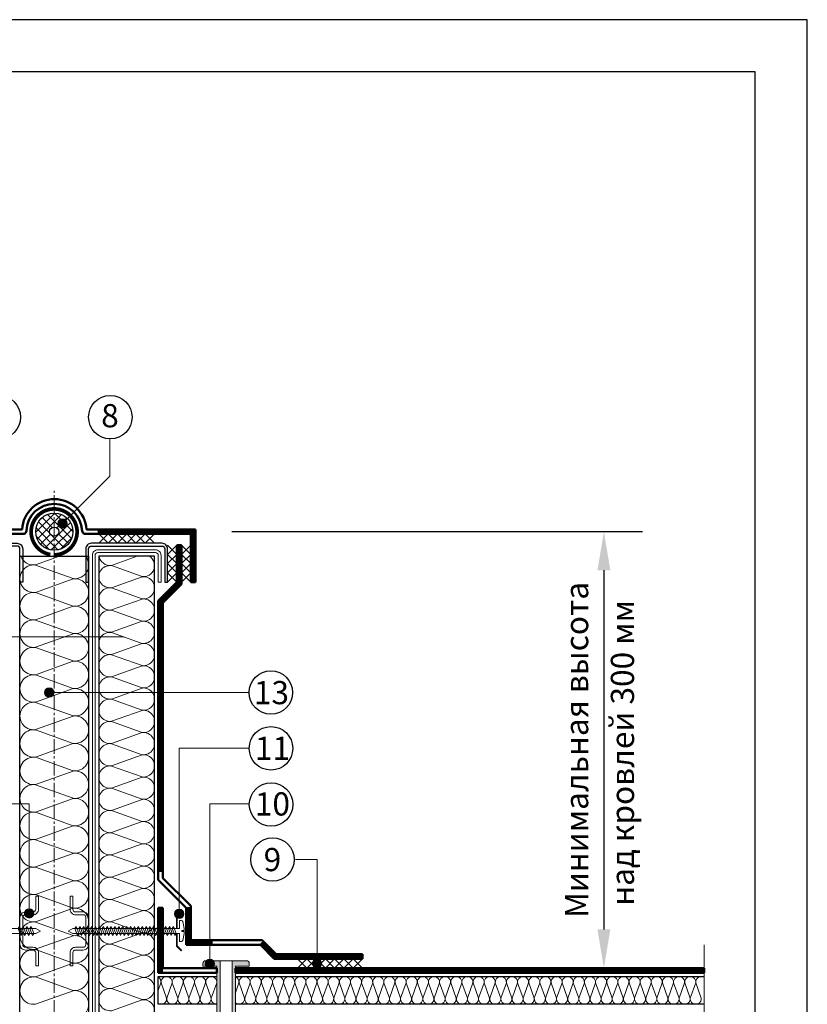
# Model space of a CAD drawing. Units: millimetres. Extents: x 3275 to 5113, y -12929 to 7286.
# Drawn here: x 4658 to 4862, y -10563 to -10308 of the extents above; entities that cross this region are included whole.
import ezdxf
from ezdxf.enums import TextEntityAlignment as Align

# ---------------------------------------------------------------- set-up
doc = ezdxf.new("R2010")
doc.units = ezdxf.units.MM
doc.linetypes.add('ОСЕВАЯ2', pattern=[1.125, 0.75, -0.125, 0.125, -0.125])
doc.linetypes.add('штриховая 50', pattern=[1, 0.5, -0.5])
for name, color, linetype, lineweight in [('_Выноска', 7, 'Continuous', 15), ('_Размеры', 251, 'Continuous', 15), ('_Текст', 250, 'Continuous', 25), ('_Тонкая линия', 251, 'Continuous', 15), ('Геотекстиль', 252, 'ОСЕВАЯ2', 25), ('гидроизоляция', 7, 'Continuous', 50), ('Крепеж', 1, 'Continuous', 15), ('Пенополистирол', 252, 'Continuous', 25), ('рамки', 7, 'Continuous', 25), ('Штрих Пенополистирол', 252, 'Continuous', 15)]:
    doc.layers.add(name, color=color, linetype=linetype, lineweight=lineweight)
for name, color, linetype, lineweight, true_color in [('Герметик', 7, 'Continuous', 25, 0xff9e7e), ('Металл', 7, 'Continuous', 25, 0xc8004f), ('Мин. Вата', 7, 'Continuous', 25, 0x808220), ('Штрих Мин. Вата', 7, 'Continuous', 15, 0x808220)]:
    doc.layers.add(name, color=color, linetype=linetype, lineweight=lineweight, true_color=true_color)
doc.styles.add('Arial', font='txt')
doc.dimstyles.new('М 1', dxfattribs={"dimtxt": 25, "dimasz": 30, "dimexe": 10, "dimexo": 10, "dimgap": 4, "dimtad": 1, "dimdec": 0, "dimzin": 0, "dimdsep": 46, "dimtxsty": 'Arial', "dimcen": 0, "dimdle": 10, "dimadec": 0, "dimazin": 0, "dimtfac": 1, "dimtdec": 0, "dimtofl": 0, "dimtmove": 0, "dimatfit": 3, "dimldrblk": 'NONE', "dimfxl": 0.18, "dimtolj": 1, "dimtzin": 0, "dimarcsym": 0})

# ---------------------------------------------------------------- blocks, each defined once
blk = doc.blocks.new('*D117')
at = {"layer": '_Размеры', "color": 0, "lineweight": -2, "transparency": 16777216}
for p, q in [((4713.09, -10440.34), (4819.29, -10440.34)), ((4809.29, -10450.34), (4809.29, -10543.26)), ((4825.21, -10553.26), (4799.29, -10553.26))]:
    blk.add_line(p, q, dxfattribs=at)
at = {"layer": '_Размеры', "color": 0, "transparency": 16777216}
for points in [[(4807.63, -10450.34), (4810.96, -10450.34), (4809.29, -10440.34)], [(4807.63, -10543.26), (4810.96, -10543.26), (4809.29, -10553.26)]]:
    blk.add_solid(points, dxfattribs=at)
at = {"layer": 'Defpoints', "color": 0, "transparency": 16777216}
for p in [(4703.09, -10440.34), (4809.29, -10553.26), (4835.21, -10553.26)]:
    blk.add_point(p, dxfattribs=at)
at = {"layer": '_Размеры', "color": 0, "transparency": 16777216, "insert": (4802.24, -10496.8), "char_height": 8, "attachment_point": 5, "rotation": 90, "style": 'Arial'}
blk.add_mtext('\\A1;{\\H0.75x;Минимальная высота}', dxfattribs=at)
blk = doc.blocks.new('_None')

msp = doc.modelspace()

# ---------------------------------------------------------------- hatches: boundary and pattern name
at = {"layer": '_Выноска'}
for points in [[(4668.14, -10438.22, 1), (4670.54, -10438.22, 1)], [(4664.7, -10481.98, 1), (4667.1, -10481.98, 1)], [(4659.53, -10539.1, 1), (4661.93, -10539.1, 1)], [(4698.32, -10539.19, 1), (4700.72, -10539.19, 1)], [(4706.23, -10552.18, 1), (4708.63, -10552.18, 1)], [(4733.93, -10552.06, 1), (4736.33, -10552.06, 1)]]:
    msp.add_hatch(color=256, dxfattribs=at).paths.add_polyline_path(points)
at = {"layer": 'Крепеж'}
h = msp.add_hatch(color=1, dxfattribs=at)
h.paths.add_polyline_path([(4716.91, -10551.34), (4713.19, -10551.34), (4713.19, -10592.12, -0.250765), (4713.03, -10592.42), (4712.46, -10592.45, 0.250765), (4712.3, -10592.75), (4712.3, -10594.96), (4712.97, -10594.82, 0.127458), (4713.28, -10594.3), (4713.59, -10593.22, -0.127458), (4713.89, -10592.7), (4713.93, -10592.66, 0.198912), (4714.03, -10592.41), (4714.03, -10552.78), (4717.63, -10552.78), (4717.63, -10552.06, 0.414214)])
h.paths.add_polyline_path([(4710.07, -10551.34), (4706.35, -10551.34, 0.414214), (4705.63, -10552.06), (4705.63, -10552.78), (4709.23, -10552.78), (4709.23, -10592.41, 0.198912), (4709.34, -10592.66), (4709.37, -10592.7, -0.127458), (4709.68, -10593.22), (4709.99, -10594.3, 0.127458), (4710.29, -10594.82), (4710.96, -10594.96), (4710.96, -10592.75, 0.250765), (4710.8, -10592.45), (4710.23, -10592.42, -0.250765), (4710.07, -10592.12)])
at = {"layer": 'Штрих Пенополистирол'}
h = msp.add_hatch(dxfattribs=at)
h.set_pattern_fill('ANSI37', color=256, scale=0.48, style=0)
h.set_pattern_definition([(45, (4277.215, -34522.784), (-1.07763073, 1.07763073), []), (135, (4277.215, -34522.784), (-1.07763073, -1.07763073), [])])
h.paths.add_polyline_path([(4667.21, -10445.14), (4667.21, -10441.54, -0.414214), (4666.01, -10440.34, -0.414214), (4667.21, -10439.14), (4667.21, -10435.54, 0.414214), (4662.41, -10440.34, 0.414214)])
h.paths.add_polyline_path([(4672.01, -10440.34, 0.414214), (4667.21, -10435.54), (4667.21, -10439.14, -0.414214), (4668.41, -10440.34, -0.414214), (4667.21, -10441.54), (4667.21, -10445.14, 0.414214)])

# ---------------------------------------------------------------- linework, layer by layer
for centre in [(4652.9, -10410.72), (4681.7, -10410.72), (4723.21, -10481.97), (4723.23, -10496.4), (4723.25, -10510.92), (4723.63, -10525.15)]:
    msp.add_circle(centre, 5.62)
at = {"layer": '_Выноска'}
for points in [[(4681.61, -10416.34), (4681.61, -10425.94), (4669.34, -10438.22)], [(4699.52, -10539.19), (4699.52, -10496.38), (4717.61, -10496.38)], [(4615.61, -10510.78), (4660.73, -10510.78), (4660.73, -10539.1)], [(4707.43, -10552.18), (4707.43, -10510.78), (4717.61, -10510.78)], [(4735.13, -10552.06), (4735.13, -10525.18), (4729.61, -10525.18)]]:
    msp.add_lwpolyline(points, dxfattribs=at)
at = {"layer": '_Выноска', "ltscale": 100}
for points in [[(4615.61, -10467.58), (4685.26, -10467.58)], [(4717.61, -10481.98), (4665.9, -10481.98)]]:
    msp.add_lwpolyline(points, dxfattribs=at)
at = {"layer": '_Выноска'}
for centre in [(4669.34, -10438.22), (4665.9, -10481.98), (4660.73, -10539.1), (4699.52, -10539.19), (4707.43, -10552.18), (4735.13, -10552.06)]:
    msp.add_circle(centre, 1.2, dxfattribs=at)
at = {"layer": '_Тонкая линия', "linetype": 'ОСЕВАЯ2', "ltscale": 5}
msp.add_lwpolyline([(4667.21, -10627.18), (4667.21, -10429.76)], dxfattribs=at)
at = {"layer": '_Тонкая линия'}
msp.add_lwpolyline([(4835.21, -10633.18), (4835.21, -10598.38), (4841.21, -10597.18), (4829.21, -10594.78), (4835.21, -10593.58), (4835.21, -10547.26)], dxfattribs=at)
at = {"layer": 'Геотекстиль', "ltscale": 1.25, "const_width": 0.96}
msp.add_lwpolyline([(4667.21, -10446.34, 23.420855), (4666.2, -10446.26, 2.799672)], format="xyb", dxfattribs=at)
at = {"layer": 'Герметик', "color": 252}
msp.add_circle((4667.21, -10440.34), 1.2, dxfattribs=at)
at = {"layer": 'гидроизоляция', "ltscale": 100}
for p, q in [((4703.69, -10439.74), (4678.73, -10439.74)), ((4678.73, -10439.74), (4678.73, -10440.34)), ((4678.73, -10440.94), (4678.73, -10440.34)), ((4702.49, -10440.94), (4678.73, -10440.94)), ((4702.49, -10453.42), (4702.49, -10440.94)), ((4703.69, -10453.42), (4703.69, -10439.74)), ((4698.89, -10453.42), (4698.89, -10443.82)), ((4698.89, -10443.82), (4699.49, -10443.82)), ((4700.09, -10443.82), (4699.49, -10443.82)), ((4700.09, -10453.92), (4700.09, -10443.82)), ((4694.09, -10458.22), (4698.89, -10453.42)), ((4695.29, -10458.72), (4700.09, -10453.92)), ((4702.49, -10453.42), (4703.09, -10453.42)), ((4703.69, -10453.42), (4703.09, -10453.42)), ((4694.09, -10530.46), (4694.09, -10458.22)), ((4695.29, -10529.97), (4695.29, -10458.72)), ((4701.29, -10537.66), (4694.09, -10530.46)), ((4702.49, -10537.17), (4695.29, -10529.97)), ((4694.09, -10554.46), (4694.09, -10537.66)), ((4694.09, -10537.66), (4694.69, -10537.66)), ((4695.29, -10537.66), (4694.69, -10537.66)), ((4695.29, -10553.26), (4695.29, -10537.66)), ((4701.29, -10547.26), (4701.29, -10537.66)), ((4702.49, -10546.06), (4702.49, -10537.17)), ((4720.99, -10546.06), (4702.49, -10546.06)), ((4724.59, -10549.66), (4720.99, -10546.06)), ((4720.49, -10547.26), (4701.29, -10547.26)), ((4724.09, -10550.86), (4720.49, -10547.26)), ((4746.89, -10550.86), (4724.09, -10550.86)), ((4746.89, -10549.66), (4724.59, -10549.66)), ((4746.89, -10549.66), (4746.89, -10550.26)), ((4746.89, -10550.86), (4746.89, -10550.26)), ((4709.23, -10553.26), (4695.29, -10553.26)), ((4709.23, -10553.26), (4709.23, -10553.86)), ((4709.23, -10554.46), (4709.23, -10553.86)), ((4835.21, -10553.26), (4714.03, -10553.26)), ((4714.03, -10553.26), (4714.03, -10553.86)), ((4714.03, -10554.46), (4714.03, -10553.86)), ((4835.21, -10553.26), (4835.21, -10553.86)), ((4835.21, -10554.46), (4835.21, -10553.86)), ((4709.23, -10554.46), (4694.09, -10554.46)), ((4835.21, -10554.46), (4714.03, -10554.46))]:
    msp.add_line(p, q, dxfattribs=at)
at = {"layer": 'гидроизоляция', "color": 5}
for points in [[(4655.69, -10439.74), (4658.88, -10439.74, -0.936343), (4675.55, -10439.74), (4678.73, -10439.74)], [(4655.69, -10440.94), (4659.1, -10440.94, 0.382434), (4660.05, -10440.09, -0.969662), (4674.38, -10440.09, 0.382434), (4675.33, -10440.94), (4678.73, -10440.94)]]:
    msp.add_lwpolyline(points, format="xyb", dxfattribs=at)
at = {"layer": 'гидроизоляция', "linetype": 'штриховая 50', "ltscale": 100, "const_width": 1.2}
for points in [[(4703.09, -10453.42), (4703.09, -10440.34), (4678.73, -10440.34)], [(4699.49, -10443.82), (4699.49, -10453.67), (4694.69, -10458.47), (4694.69, -10528.4), (4694.69, -10528.4), (4694.69, -10528.4), (4694.69, -10528.4), (4694.69, -10528.4), (4694.69, -10528.4)], [(4694.69, -10537.66), (4694.69, -10554.46), (4694.69, -10554.46)], [(4708.16, -10546.66), (4701.89, -10546.66), (4701.89, -10537.42)], [(4746.89, -10550.26), (4724.34, -10550.26), (4720.74, -10546.66)], [(4714.03, -10553.86), (4835.21, -10553.86)]]:
    msp.add_lwpolyline(points, dxfattribs=at)
at = {"layer": 'Крепеж', "color": 1}
for points in [[(4678.73, -10440.94), (4681.13, -10443.34)], [(4681.13, -10440.94), (4678.73, -10443.34)], [(4681.13, -10440.94), (4683.53, -10443.34)], [(4683.53, -10440.94), (4681.13, -10443.34)], [(4683.53, -10440.94), (4685.93, -10443.34)], [(4685.93, -10440.94), (4683.53, -10443.34)], [(4685.93, -10440.94), (4688.33, -10443.34)], [(4688.33, -10440.94), (4685.93, -10443.34)], [(4688.33, -10440.94), (4690.73, -10443.34)], [(4690.73, -10440.94), (4688.33, -10443.34)], [(4690.73, -10440.94), (4693.13, -10443.34)], [(4693.13, -10440.94), (4690.73, -10443.34)], [(4696.49, -10443.82), (4698.89, -10446.22)], [(4698.89, -10443.82), (4696.49, -10446.22)], [(4702.49, -10443.82), (4700.09, -10446.22)], [(4700.09, -10443.82), (4702.49, -10446.22)], [(4696.49, -10446.22), (4698.89, -10448.62)], [(4698.89, -10446.22), (4696.49, -10448.62)], [(4702.49, -10446.22), (4700.09, -10448.62)], [(4700.09, -10446.22), (4702.49, -10448.62)], [(4696.49, -10448.62), (4698.89, -10451.02)], [(4698.89, -10448.62), (4696.49, -10451.02)], [(4702.49, -10448.62), (4700.09, -10451.02)], [(4700.09, -10448.62), (4702.49, -10451.02)], [(4696.49, -10451.02), (4698.89, -10453.42)], [(4698.89, -10451.02), (4696.49, -10453.42)], [(4702.49, -10451.02), (4700.09, -10453.42)], [(4700.09, -10451.02), (4702.49, -10453.42)], [(4713.19, -10592.12), (4713.19, -10551.34)], [(4730.09, -10550.86), (4732.49, -10553.26)], [(4732.49, -10550.86), (4730.09, -10553.26)], [(4732.49, -10550.86), (4734.89, -10553.26)], [(4734.89, -10550.86), (4732.49, -10553.26)], [(4734.89, -10550.86), (4737.29, -10553.26)], [(4737.29, -10550.86), (4734.89, -10553.26)], [(4737.29, -10550.86), (4739.69, -10553.26)], [(4739.69, -10550.86), (4737.29, -10553.26)], [(4739.69, -10550.86), (4742.09, -10553.26)], [(4742.09, -10550.86), (4739.69, -10553.26)], [(4742.09, -10550.86), (4744.49, -10553.26)], [(4744.49, -10550.86), (4742.09, -10553.26)], [(4744.49, -10550.86), (4746.89, -10553.26)], [(4746.89, -10550.86), (4744.49, -10553.26)]]:
    msp.add_lwpolyline(points, dxfattribs=at)
at = {"layer": 'Крепеж', "ltscale": 100}
for points in [[(4662.41, -10538.02, -0.414214), (4661.69, -10538.74), (4659.77, -10538.74, 0.414214), (4658.33, -10540.18), (4658.33, -10547.14, 0.414214), (4659.77, -10548.58), (4661.69, -10548.58, -0.414214), (4662.41, -10549.3), (4662.41, -10552.66), (4663.13, -10552.66), (4663.13, -10549.3, 0.414214), (4661.69, -10547.86), (4659.77, -10547.86, -0.414214), (4659.05, -10547.14), (4659.05, -10540.18, -0.414214), (4659.77, -10539.46), (4661.69, -10539.46, 0.414214), (4663.13, -10538.02), (4663.13, -10534.66), (4662.41, -10534.66), (4662.41, -10538.02)], [(4672.01, -10538.02, 0.414214), (4672.73, -10538.74), (4674.65, -10538.74, -0.414214), (4676.09, -10540.18), (4676.09, -10547.14, -0.414214), (4674.65, -10548.58), (4672.73, -10548.58, 0.414214), (4672.01, -10549.3), (4672.01, -10552.66), (4671.29, -10552.66), (4671.29, -10549.3, -0.414214), (4672.73, -10547.86), (4674.65, -10547.86, 0.414214), (4675.37, -10547.14), (4675.37, -10540.18, 0.414214), (4674.65, -10539.46), (4672.73, -10539.46, -0.414214), (4671.29, -10538.02), (4671.29, -10534.66), (4672.01, -10534.66), (4672.01, -10538.02)]]:
    msp.add_lwpolyline(points, format="xyb", dxfattribs=at)
at = {"layer": 'Крепеж'}
for points in [[(4662.41, -10542.99), (4634.81, -10542.99), (4634.81, -10540.98), (4634.33, -10540.98, 0.355257), (4634, -10541.24), (4633.64, -10542.99), (4633.64, -10543.5), (4634.23, -10543.5), (4634.23, -10543.83), (4633.64, -10543.83), (4633.64, -10544.34), (4634, -10546.08, 0.355257), (4634.33, -10546.35), (4634.81, -10546.35), (4634.81, -10544.34), (4662.41, -10544.34), (4663.61, -10543.66), (4662.41, -10542.99)], [(4672.01, -10542.99), (4699.61, -10542.99), (4699.61, -10540.98), (4700.1, -10540.98, -0.355257), (4700.43, -10541.24), (4700.79, -10542.99), (4700.79, -10543.5), (4700.2, -10543.5), (4700.2, -10543.83), (4700.79, -10543.83), (4700.79, -10544.34), (4700.43, -10546.08, -0.355257), (4700.1, -10546.35), (4699.61, -10546.35), (4699.61, -10544.34), (4672.01, -10544.34), (4670.81, -10543.66), (4672.01, -10542.99)]]:
    msp.add_lwpolyline(points, format="xyb", dxfattribs=at)
for points in [[(4658.87, -10544.34), (4658.2, -10542.49), (4657.87, -10542.99), (4658.54, -10544.84)], [(4659.88, -10544.34), (4659.21, -10542.49), (4658.87, -10542.99), (4659.55, -10544.84)], [(4660.89, -10544.34), (4660.22, -10542.49), (4659.88, -10542.99), (4660.55, -10544.84)], [(4661.9, -10544.34), (4661.23, -10542.49), (4660.89, -10542.99), (4661.56, -10544.84)], [(4672.53, -10542.99), (4673.2, -10544.84), (4673.54, -10544.34), (4672.87, -10542.49)], [(4673.54, -10542.99), (4674.21, -10544.84), (4674.55, -10544.34), (4673.87, -10542.49)], [(4674.55, -10542.99), (4675.22, -10544.84), (4675.55, -10544.34), (4674.88, -10542.49)], [(4675.55, -10542.99), (4676.23, -10544.84), (4676.56, -10544.34), (4675.89, -10542.49)], [(4676.56, -10542.99), (4677.23, -10544.84), (4677.57, -10544.34), (4676.9, -10542.49)], [(4677.57, -10542.99), (4678.24, -10544.84), (4678.58, -10544.34), (4677.91, -10542.49)], [(4678.58, -10542.99), (4679.25, -10544.84), (4679.59, -10544.34), (4678.91, -10542.49)], [(4679.59, -10542.99), (4680.26, -10544.84), (4680.59, -10544.34), (4679.92, -10542.49)], [(4680.59, -10542.99), (4681.27, -10544.84), (4681.6, -10544.34), (4680.93, -10542.49)], [(4681.6, -10542.99), (4682.27, -10544.84), (4682.61, -10544.34), (4681.94, -10542.49)], [(4682.61, -10542.99), (4683.28, -10544.84), (4683.62, -10544.34), (4682.95, -10542.49)], [(4683.62, -10542.99), (4684.29, -10544.84), (4684.63, -10544.34), (4683.95, -10542.49)], [(4684.63, -10542.99), (4685.3, -10544.84), (4685.63, -10544.34), (4684.96, -10542.49)], [(4685.63, -10542.99), (4686.31, -10544.84), (4686.64, -10544.34), (4685.97, -10542.49)], [(4686.64, -10542.99), (4687.31, -10544.84), (4687.65, -10544.34), (4686.98, -10542.49)], [(4687.65, -10542.99), (4688.32, -10544.84), (4688.66, -10544.34), (4687.99, -10542.49)], [(4688.66, -10542.99), (4689.33, -10544.84), (4689.67, -10544.34), (4688.99, -10542.49)], [(4689.67, -10542.99), (4690.34, -10544.84), (4690.67, -10544.34), (4690, -10542.49)], [(4690.67, -10542.99), (4691.35, -10544.84), (4691.68, -10544.34), (4691.01, -10542.49)], [(4691.68, -10542.99), (4692.35, -10544.84), (4692.69, -10544.34), (4692.02, -10542.49)], [(4692.69, -10542.99), (4693.36, -10544.84), (4693.7, -10544.34), (4693.03, -10542.49)], [(4693.7, -10542.99), (4694.37, -10544.84), (4694.71, -10544.34), (4694.03, -10542.49)], [(4694.71, -10542.99), (4695.38, -10544.84), (4695.71, -10544.34), (4695.04, -10542.49)], [(4695.71, -10542.99), (4696.39, -10544.84), (4696.72, -10544.34), (4696.05, -10542.49)], [(4696.72, -10542.99), (4697.39, -10544.84), (4697.73, -10544.34), (4697.06, -10542.49)], [(4697.73, -10542.99), (4698.4, -10544.84), (4698.74, -10544.34), (4698.07, -10542.49)]]:
    msp.add_lwpolyline(points, close=True, dxfattribs=at)
at = {"layer": 'Крепеж', "color": 1}
for points in [[(4709.23, -10592.41), (4709.23, -10552.78), (4705.63, -10552.78), (4705.63, -10552.06, -0.414214), (4706.35, -10551.34), (4716.91, -10551.34, -0.414214), (4717.63, -10552.06), (4717.63, -10552.78), (4714.03, -10552.78), (4714.03, -10592.41, -0.198912)], [(4710.07, -10551.34), (4710.07, -10592.12, 0.250765)]]:
    msp.add_lwpolyline(points, format="xyb", dxfattribs=at)
at = {"layer": 'Металл'}
for points in [[(4637.93, -10453.42), (4637.93, -10453.42), (4637.93, -10444.78, -0.414214), (4639.37, -10443.34), (4657.61, -10443.34, -0.414214), (4659.05, -10444.78), (4659.05, -10453.42), (4658.33, -10453.42), (4658.33, -10444.78, 0.414214), (4657.61, -10444.06), (4639.37, -10444.06, 0.414214), (4638.65, -10444.78), (4638.65, -10453.42), (4637.93, -10453.42)], [(4696.49, -10453.42), (4696.49, -10453.42), (4696.49, -10444.78, 0.414214), (4695.05, -10443.34), (4676.81, -10443.34, 0.414214), (4675.37, -10444.78), (4675.37, -10453.42), (4676.09, -10453.42), (4676.09, -10444.78, -0.414214), (4676.81, -10444.06), (4695.05, -10444.06, -0.414214), (4695.77, -10444.78), (4695.77, -10453.42), (4696.49, -10453.42)]]:
    msp.add_lwpolyline(points, format="xyb", dxfattribs=at)
at = {"layer": 'Металл', "lineweight": 15, "ltscale": 100}
msp.add_lwpolyline([(4773.05, -10606.3), (4678.49, -10606.3, -0.414214), (4677.05, -10604.86), (4677.05, -10446.46, -0.414214), (4678.49, -10445.02), (4693.37, -10445.02, -0.414214), (4694.81, -10446.46), (4694.81, -10453.42), (4694.09, -10453.42), (4694.09, -10446.46, 0.414214), (4693.37, -10445.74), (4678.49, -10445.74, 0.414214), (4677.77, -10446.46), (4677.77, -10604.86, 0.414214), (4678.49, -10605.58), (4773.05, -10605.58), (4773.05, -10606.3)], format="xyb", dxfattribs=at)
at = {"layer": 'Металл', "const_width": 0.48}
for points in [[(4700.15, -10538.56), (4698.89, -10539.82), (4698.89, -10542.99)], [(4700.15, -10548.76), (4698.89, -10547.5), (4698.89, -10544.34)]]:
    msp.add_lwpolyline(points, dxfattribs=at)
at = {"layer": 'Мин. Вата', "ltscale": 100}
msp.add_lwpolyline([(4658.33, -10446.7), (4676.09, -10446.7), (4676.09, -10602.96, -1), (4658.33, -10602.96), (4658.33, -10446.7)], format="xyb", close=True, dxfattribs=at)
msp.add_lwpolyline([(4693.13, -10446.7), (4678.73, -10446.7), (4678.73, -10604.62), (4693.13, -10604.62), (4693.13, -10446.7)], close=True, dxfattribs=at)
at = {"layer": 'Мин. Вата'}
for points in [[(4709.23, -10562.62), (4694.09, -10562.62), (4694.09, -10555.42), (4709.23, -10555.42)], [(4714.03, -10555.42), (4835.21, -10555.42)], [(4714.03, -10555.42), (4835.21, -10555.42)], [(4835.21, -10562.62), (4714.03, -10562.62)]]:
    msp.add_lwpolyline(points, dxfattribs=at)
at = {"layer": 'Пенополистирол'}
for radius in [4.8, 1.2]:
    msp.add_circle((4667.21, -10440.34), radius, dxfattribs=at)
at = {"layer": 'рамки'}
for points in [[(4294.88, -11109.78), (4861.88, -11109.78), (4861.88, -10307.88), (4294.88, -10307.88), (4294.88, -11109.78)], [(4348.88, -11096.28), (4848.38, -11096.28), (4848.38, -10321.38), (4348.88, -10321.38), (4348.88, -11096.28)]]:
    msp.add_lwpolyline(points, dxfattribs=at)
at = {"layer": 'Штрих Мин. Вата', "ltscale": 100}
for points in [[(4668.56, -10446.7), (4662.33, -10448.93, -0.343542), (4658.58, -10446.7)], [(4672.1, -10452.48, 0.67876), (4675.29, -10446.7, 0.67876)], [(4688.62, -10446.7), (4681.98, -10449.08, -0.402222), (4678.78, -10446.7)], [(4689.89, -10451.96, 0.793166), (4691.85, -10446.7, 0.793166)], [(4672.1, -10459.59, 1.135042), (4672.1, -10452.54), (4662.33, -10456.04, -1.135042), (4662.33, -10448.99), (4672.1, -10452.48)], [(4689.89, -10457.72, 1.135042), (4689.89, -10452.01), (4681.98, -10454.84, -1.135042), (4681.98, -10449.13), (4689.89, -10451.96)], [(4672.1, -10466.69, 1.135042), (4672.1, -10459.64), (4662.33, -10463.14, -1.135042), (4662.33, -10456.09), (4672.1, -10459.59)], [(4689.89, -10463.48, 1.135042), (4689.89, -10457.77), (4681.98, -10460.6, -1.135042), (4681.98, -10454.89), (4689.89, -10457.72)], [(4689.89, -10469.24, 1.135042), (4689.89, -10463.53), (4681.98, -10466.36, -1.135042), (4681.98, -10460.65), (4689.89, -10463.48)], [(4672.1, -10473.8, 1.135042), (4672.1, -10466.75), (4662.33, -10470.24, -1.135042), (4662.33, -10463.2), (4672.1, -10466.69)], [(4689.89, -10475, 1.135042), (4689.89, -10469.29), (4681.98, -10472.12, -1.135042), (4681.98, -10466.41), (4689.89, -10469.24)], [(4672.1, -10480.9, 1.135042), (4672.1, -10473.85), (4662.33, -10477.35, -1.135042), (4662.33, -10470.3), (4672.1, -10473.8)], [(4689.89, -10480.76, 1.135042), (4689.89, -10475.05), (4681.98, -10477.88, -1.135042), (4681.98, -10472.17), (4689.89, -10475)], [(4672.1, -10488, 1.135042), (4672.1, -10480.96), (4662.33, -10484.45, -1.135042), (4662.33, -10477.4), (4672.1, -10480.9)], [(4689.89, -10486.52, 1.135042), (4689.89, -10480.81), (4681.98, -10483.64, -1.135042), (4681.98, -10477.93), (4689.89, -10480.76)], [(4672.1, -10495.11, 1.135042), (4672.1, -10488.06), (4662.33, -10491.56, -1.135042), (4662.33, -10484.51), (4672.1, -10488)], [(4689.89, -10492.28, 1.135042), (4689.89, -10486.57), (4681.98, -10489.4, -1.135042), (4681.98, -10483.69), (4689.89, -10486.52)], [(4689.89, -10498.04, 1.135042), (4689.89, -10492.33), (4681.98, -10495.16, -1.135042), (4681.98, -10489.45), (4689.89, -10492.28)], [(4672.1, -10502.21, 1.135042), (4672.1, -10495.16), (4662.33, -10498.66, -1.135042), (4662.33, -10491.61), (4672.1, -10495.11)], [(4689.89, -10503.8, 1.135042), (4689.89, -10498.09), (4681.98, -10500.92, -1.135042), (4681.98, -10495.21), (4689.89, -10498.04)], [(4672.1, -10509.32, 1.135042), (4672.1, -10502.27), (4662.33, -10505.76, -1.135042), (4662.33, -10498.72), (4672.1, -10502.21)], [(4689.89, -10509.56, 1.135042), (4689.89, -10503.85), (4681.98, -10506.68, -1.135042), (4681.98, -10500.97), (4689.89, -10503.8)], [(4672.1, -10516.42, 1.135042), (4672.1, -10509.37), (4662.33, -10512.87, -1.135042), (4662.33, -10505.82), (4672.1, -10509.32)], [(4689.89, -10515.32, 1.135042), (4689.89, -10509.61), (4681.98, -10512.44, -1.135042), (4681.98, -10506.73), (4689.89, -10509.56)], [(4672.1, -10523.52, 1.135042), (4672.1, -10516.48), (4662.33, -10519.97, -1.135042), (4662.33, -10512.92), (4672.1, -10516.42)], [(4689.89, -10521.08, 1.135042), (4689.89, -10515.37), (4681.98, -10518.2, -1.135042), (4681.98, -10512.49), (4689.89, -10515.32)], [(4689.89, -10526.84, 1.135042), (4689.89, -10521.13), (4681.98, -10523.96, -1.135042), (4681.98, -10518.25), (4689.89, -10521.08)], [(4672.1, -10530.63, 1.135042), (4672.1, -10523.58), (4662.33, -10527.08, -1.135042), (4662.33, -10520.03), (4672.1, -10523.52)], [(4689.89, -10532.6, 1.135042), (4689.89, -10526.89), (4681.98, -10529.72, -1.135042), (4681.98, -10524.01), (4689.89, -10526.84)], [(4672.1, -10537.73, 1.135042), (4672.1, -10530.68), (4662.33, -10534.18, -1.135042), (4662.33, -10527.13), (4672.1, -10530.63)], [(4689.89, -10538.36, 1.135042), (4689.89, -10532.65), (4681.98, -10535.48, -1.135042), (4681.98, -10529.77), (4689.89, -10532.6)], [(4672.1, -10544.84, 1.135042), (4672.1, -10537.79), (4662.33, -10541.28, -1.135042), (4662.33, -10534.24), (4672.1, -10537.73)], [(4689.89, -10544.12, 1.135042), (4689.89, -10538.41), (4681.98, -10541.24, -1.135042), (4681.98, -10535.53), (4689.89, -10538.36)], [(4672.1, -10551.94, 1.135042), (4672.1, -10544.89), (4662.33, -10548.39, -1.135042), (4662.33, -10541.34), (4672.1, -10544.84)], [(4689.89, -10549.88, 1.135042), (4689.89, -10544.17), (4681.98, -10547, -1.135042), (4681.98, -10541.29), (4689.89, -10544.12)], [(4672.1, -10559.04, 1.135042), (4672.1, -10552), (4662.33, -10555.49, -1.135042), (4662.33, -10548.44), (4672.1, -10551.94)], [(4689.89, -10555.64, 1.135042), (4689.89, -10549.93), (4681.98, -10552.76, -1.135042), (4681.98, -10547.05), (4689.89, -10549.88)], [(4689.89, -10561.4, 1.135042), (4689.89, -10555.69), (4681.98, -10558.52, -1.135042), (4681.98, -10552.81), (4689.89, -10555.64)], [(4672.1, -10566.15, 1.135042), (4672.1, -10559.1), (4662.33, -10562.6, -1.135042), (4662.33, -10555.55), (4672.1, -10559.04)], [(4694.09, -10562.43, 0.620258), (4696.24, -10561), (4694.83, -10557.05, -1.135042), (4697.68, -10557.05), (4696.27, -10561)], [(4694.09, -10555.62, -0.3021), (4694.8, -10557.05), (4694.09, -10559.02)], [(4696.27, -10561, 1.135042), (4699.12, -10561), (4697.71, -10557.05, -1.135042), (4700.56, -10557.05), (4699.15, -10561)], [(4699.15, -10561, 1.135042), (4702, -10561), (4700.59, -10557.05, -1.135042), (4703.44, -10557.05), (4702.03, -10561)], [(4702.03, -10561, 1.135042), (4704.88, -10561), (4703.47, -10557.05, -1.135042), (4706.32, -10557.05), (4704.91, -10561)], [(4704.91, -10561, 1.135042), (4707.76, -10561), (4706.35, -10557.05, -1.135042), (4709.2, -10557.05), (4707.79, -10561)], [(4714.03, -10562.27, 0.68818), (4716.4, -10561), (4714.99, -10557.05, -1.135042), (4717.84, -10557.05), (4716.43, -10561)], [(4714.03, -10555.51, -0.349421), (4714.96, -10557.05), (4714.03, -10559.65)], [(4716.43, -10561, 1.135042), (4719.28, -10561), (4717.87, -10557.05, -1.135042), (4720.72, -10557.05), (4719.31, -10561)], [(4719.31, -10561, 1.135042), (4722.16, -10561), (4720.75, -10557.05, -1.135042), (4723.6, -10557.05), (4722.19, -10561)], [(4722.19, -10561, 1.135042), (4725.04, -10561), (4723.63, -10557.05, -1.135042), (4726.48, -10557.05), (4725.07, -10561)], [(4725.07, -10561, 1.135042), (4727.92, -10561), (4726.51, -10557.05, -1.135042), (4729.36, -10557.05), (4727.95, -10561)], [(4727.95, -10561, 1.135042), (4730.8, -10561), (4729.39, -10557.05, -1.135042), (4732.24, -10557.05), (4730.83, -10561)], [(4730.83, -10561, 1.135042), (4733.68, -10561), (4732.27, -10557.05, -1.135042), (4735.12, -10557.05), (4733.71, -10561)], [(4733.71, -10561, 1.135042), (4736.56, -10561), (4735.15, -10557.05, -1.135042), (4738, -10557.05), (4736.59, -10561)], [(4736.59, -10561, 1.135042), (4739.44, -10561), (4738.03, -10557.05, -1.135042), (4740.88, -10557.05), (4739.47, -10561)], [(4739.47, -10561, 1.135042), (4742.32, -10561), (4740.91, -10557.05, -1.135042), (4743.76, -10557.05), (4742.35, -10561)], [(4742.35, -10561, 1.135042), (4745.2, -10561), (4743.79, -10557.05, -1.135042), (4746.64, -10557.05), (4745.23, -10561)], [(4745.23, -10561, 1.135042), (4748.08, -10561), (4746.67, -10557.05, -1.135042), (4749.52, -10557.05), (4748.11, -10561)], [(4748.11, -10561, 1.135042), (4750.96, -10561), (4749.55, -10557.05, -1.135042), (4752.4, -10557.05), (4750.99, -10561)], [(4750.99, -10561, 1.135042), (4753.84, -10561), (4752.43, -10557.05, -1.135042), (4755.28, -10557.05), (4753.87, -10561)], [(4753.87, -10561, 1.135042), (4756.72, -10561), (4755.31, -10557.05, -1.135042), (4758.16, -10557.05), (4756.75, -10561)], [(4756.75, -10561, 1.135042), (4759.6, -10561), (4758.19, -10557.05, -1.135042), (4761.04, -10557.05), (4759.63, -10561)], [(4759.63, -10561, 1.135042), (4762.48, -10561), (4761.07, -10557.05, -1.135042), (4763.92, -10557.05), (4762.51, -10561)], [(4762.51, -10561, 1.135042), (4765.36, -10561), (4763.95, -10557.05, -1.135042), (4766.8, -10557.05), (4765.39, -10561)], [(4765.39, -10561, 1.135042), (4768.24, -10561), (4766.83, -10557.05, -1.135042), (4769.68, -10557.05), (4768.27, -10561)], [(4768.27, -10561, 1.135042), (4771.12, -10561), (4769.71, -10557.05, -1.135042), (4772.56, -10557.05), (4771.15, -10561)], [(4771.15, -10561, 1.135042), (4774, -10561), (4772.59, -10557.05, -1.135042), (4775.44, -10557.05), (4774.03, -10561)], [(4774.03, -10561, 1.135042), (4776.88, -10561), (4775.47, -10557.05, -1.135042), (4778.32, -10557.05), (4776.91, -10561)], [(4776.91, -10561, 1.135042), (4779.76, -10561), (4778.35, -10557.05, -1.135042), (4781.2, -10557.05), (4779.79, -10561)], [(4779.79, -10561, 1.135042), (4782.64, -10561), (4781.23, -10557.05, -1.135042), (4784.08, -10557.05), (4782.67, -10561)], [(4782.67, -10561, 1.135042), (4785.52, -10561), (4784.11, -10557.05, -1.135042), (4786.96, -10557.05), (4785.55, -10561)], [(4785.55, -10561, 1.135042), (4788.4, -10561), (4786.99, -10557.05, -1.135042), (4789.84, -10557.05), (4788.43, -10561)], [(4788.43, -10561, 1.135042), (4791.28, -10561), (4789.87, -10557.05, -1.135042), (4792.72, -10557.05), (4791.31, -10561)], [(4791.31, -10561, 1.135042), (4794.16, -10561), (4792.75, -10557.05, -1.135042), (4795.6, -10557.05), (4794.19, -10561)], [(4794.19, -10561, 1.135042), (4797.04, -10561), (4795.63, -10557.05, -1.135042), (4798.48, -10557.05), (4797.07, -10561)], [(4797.07, -10561, 1.135042), (4799.92, -10561), (4798.51, -10557.05, -1.135042), (4801.36, -10557.05), (4799.95, -10561)], [(4799.95, -10561, 1.135042), (4802.8, -10561), (4801.39, -10557.05, -1.135042), (4804.24, -10557.05), (4802.83, -10561)], [(4802.83, -10561, 1.135042), (4805.68, -10561), (4804.27, -10557.05, -1.135042), (4807.12, -10557.05), (4805.71, -10561)], [(4805.71, -10561, 1.135042), (4808.56, -10561), (4807.15, -10557.05, -1.135042), (4810, -10557.05), (4808.59, -10561)], [(4808.59, -10561, 1.135042), (4811.44, -10561), (4810.03, -10557.05, -1.135042), (4812.88, -10557.05), (4811.47, -10561)], [(4811.47, -10561, 1.135042), (4814.32, -10561), (4812.91, -10557.05, -1.135042), (4815.76, -10557.05), (4814.35, -10561)], [(4814.35, -10561, 1.135042), (4817.2, -10561), (4815.79, -10557.05, -1.135042), (4818.64, -10557.05), (4817.23, -10561)], [(4817.23, -10561, 1.135042), (4820.08, -10561), (4818.67, -10557.05, -1.135042), (4821.52, -10557.05), (4820.11, -10561)], [(4820.11, -10561, 1.135042), (4822.96, -10561), (4821.55, -10557.05, -1.135042), (4824.4, -10557.05), (4822.99, -10561)], [(4822.99, -10561, 1.135042), (4825.84, -10561), (4824.43, -10557.05, -1.135042), (4827.28, -10557.05), (4825.87, -10561)], [(4825.87, -10561, 1.135042), (4828.72, -10561), (4827.31, -10557.05, -1.135042), (4830.16, -10557.05), (4828.75, -10561)], [(4828.75, -10561, 1.135042), (4831.6, -10561), (4830.19, -10557.05, -1.135042), (4833.04, -10557.05), (4831.63, -10561)], [(4831.63, -10561, 1.135042), (4834.48, -10561), (4833.07, -10557.05, -0.620257), (4835.21, -10555.62, -0.620257)], [(4689.89, -10567.16, 1.135042), (4689.89, -10561.45), (4681.98, -10564.28, -1.135042), (4681.98, -10558.57), (4689.89, -10561.4)], [(4709.23, -10557.06), (4709.23, -10557.05, -0.070313), (4709.23, -10556.64)], [(4707.79, -10561, 0.455307), (4709.23, -10562.62, 0.455307)]]:
    msp.add_lwpolyline(points, format="xyb", dxfattribs=at)

# ---------------------------------------------------------------- texts
at = {"layer": '_Размеры', "style": 'Arial'}
msp.add_text('над кровлей 300 мм', height=6, rotation=90, dxfattribs=at).set_placement((4814.09, -10497.58), align=Align.MIDDLE_CENTER)
at = {"layer": '_Текст', "color": 0, "style": 'Arial'}
for s, p in [('8', (4681.61, -10410.34)), ('13', (4723.35, -10481.98)), ('11', (4723.61, -10496.38)), ('10', (4723.61, -10510.78)), ('9', (4723.61, -10525.18))]:
    msp.add_text(s, height=6, dxfattribs=at).set_placement(p, align=Align.MIDDLE_CENTER)

# ---------------------------------------------------------------- dimensions: what is measured, and where the dimension line sits
at = {"layer": '_Размеры'}
dim = msp.add_linear_dim(base=(4809.29, -10553.26), p1=(4703.09, -10440.34), p2=(4835.21, -10553.26), angle=90, text='{\\H0.75x;Минимальная высота}', dimstyle='М 1', override={"dimtxt": 8, "dimasz": 10}, dxfattribs=at)
dim.commit()
dim.dimension.update_dxf_attribs({"geometry": '*D117', "text_midpoint": (4809.29, -10496.8), "dimtype": 160})

doc.saveas('drawing.dxf')
